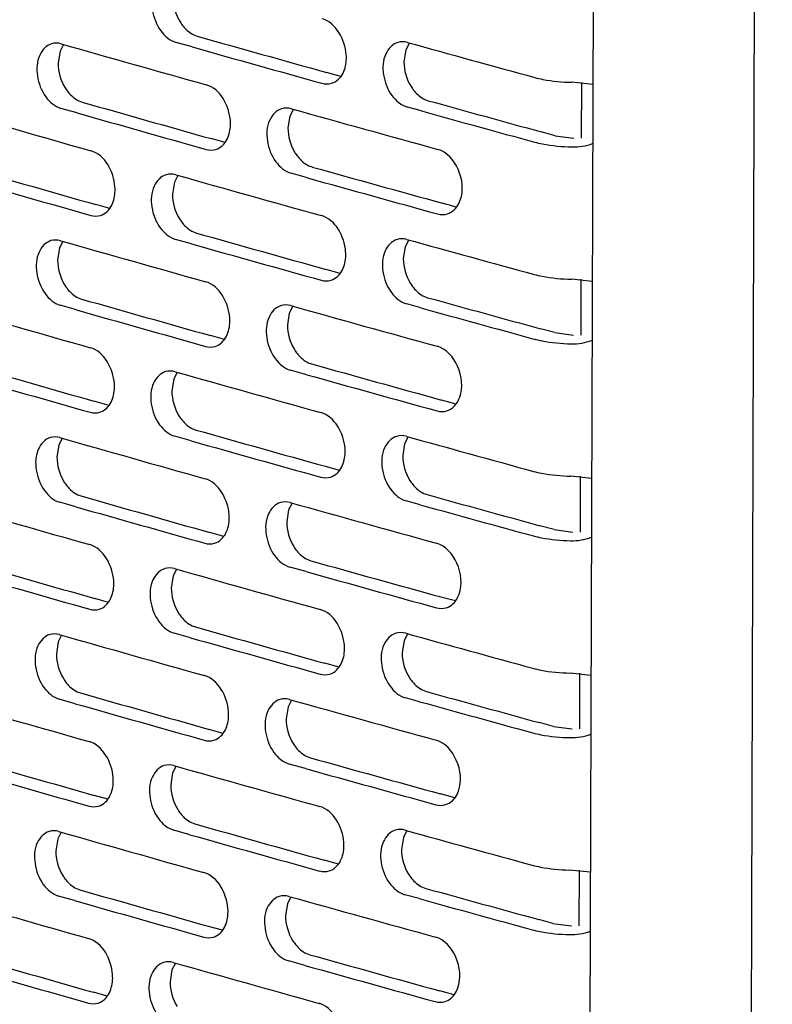
# Model space of a CAD drawing. Units: inches. Extents: x 0 to 141, y 0 to 109.
# Drawn here: x 127 to 128, y 70 to 73 of the extents above; entities that cross this region are included whole.
import ezdxf

# ---------------------------------------------------------------- set-up
doc = ezdxf.new("R2010")
doc.units = ezdxf.units.IN
doc.header["$LTSCALE"] = 0.605
doc.header["$MEASUREMENT"] = 0
doc.layers.get('0').update_dxf_attribs({"linetype": 'CONTINUOUS'})

msp = doc.modelspace()

# ---------------------------------------------------------------- linework, layer by layer
at = {"color": 7, "linetype": 'Continuous'}
for p, q in [((128.4544, 86.4718), (128.3991, 68.3765)), ((128.0777, 86.3479), (128.0238, 68.705)), ((127.1037, 72.4935), (127.1112, 72.4907)), ((126.7989, 72.4715), (126.791, 72.4557)), ((127.0997, 72.4655), (127.0619, 72.4762)), ((127.6068, 72.4749), (127.5985, 72.4587)), ((126.791, 72.4557), (126.7866, 72.4281)), ((127.5985, 72.4587), (127.594, 72.4311)), ((127.4468, 72.3966), (127.4136, 72.4059)), ((127.4519, 72.4047), (127.4551, 72.4126)), ((128.035, 72.3777), (127.9865, 72.383)), ((128.0086, 72.3829), (128.0082, 72.2525)), ((126.835, 72.3395), (126.8426, 72.3367)), ((127.6349, 72.3161), (127.602, 72.3253)), ((127.6432, 72.3428), (127.6508, 72.3399)), ((126.8306, 72.3115), (126.793, 72.3222)), ((127.3276, 72.304), (127.3232, 72.2764)), ((127.3358, 72.3201), (127.3276, 72.304)), ((127.1812, 72.2503), (127.1845, 72.2582)), ((127.9476, 72.2582), (127.9146, 72.2673)), ((127.9476, 72.2582), (127.9911, 72.2526)), ((127.1763, 72.2422), (127.1435, 72.2514)), ((127.3721, 72.188), (127.3797, 72.1852)), ((127.0661, 72.1657), (127.058, 72.1497)), ((127.3686, 72.16), (127.3306, 72.1706)), ((127.058, 72.1497), (127.0536, 72.1221)), ((126.9069, 72.0882), (126.8747, 72.0974)), ((126.9118, 72.0961), (126.915, 72.104)), ((127.7172, 72.0914), (127.6834, 72.1008)), ((127.7224, 72.0997), (127.7257, 72.1076)), ((127.1023, 72.0336), (127.1098, 72.0308)), ((126.7975, 72.0116), (126.7896, 71.9957)), ((127.0983, 72.0056), (127.0605, 72.0162)), ((127.6054, 72.015), (127.5971, 71.9988)), ((126.7896, 71.9957), (126.7852, 71.9682)), ((127.5971, 71.9988), (127.5926, 71.9712)), ((127.4454, 71.9367), (127.4122, 71.946)), ((127.4505, 71.9448), (127.4537, 71.9527)), ((128.0336, 71.9177), (127.9851, 71.9231)), ((128.0072, 71.923), (128.0068, 71.7926)), ((126.8336, 71.8796), (126.8412, 71.8767)), ((127.6335, 71.8562), (127.6006, 71.8653)), ((127.6418, 71.8828), (127.6494, 71.88)), ((126.8292, 71.8516), (126.7916, 71.8623)), ((127.3262, 71.8441), (127.3218, 71.8165)), ((127.3344, 71.8602), (127.3262, 71.8441)), ((127.1798, 71.7903), (127.1831, 71.7982)), ((127.9462, 71.7983), (127.9132, 71.8073)), ((127.9462, 71.7983), (127.9897, 71.7927)), ((127.1749, 71.7823), (127.1421, 71.7915)), ((127.3707, 71.7281), (127.3783, 71.7252)), ((127.0647, 71.7057), (127.0566, 71.6898)), ((127.3672, 71.7001), (127.3292, 71.7106)), ((127.0566, 71.6898), (127.0521, 71.6622)), ((126.9055, 71.6283), (126.8733, 71.6374)), ((126.9103, 71.6362), (126.9136, 71.6441)), ((127.7158, 71.6315), (127.682, 71.6408)), ((127.721, 71.6398), (127.7243, 71.6477)), ((127.1008, 71.5737), (127.1084, 71.5709)), ((126.7961, 71.5517), (126.7882, 71.5358)), ((127.0969, 71.5457), (127.0591, 71.5563)), ((127.604, 71.5551), (127.5957, 71.5389)), ((126.7882, 71.5358), (126.7838, 71.5083)), ((127.5957, 71.5389), (127.5912, 71.5113)), ((127.444, 71.4767), (127.4107, 71.486)), ((127.4491, 71.4849), (127.4523, 71.4928)), ((128.0322, 71.4578), (127.9837, 71.4632)), ((128.0058, 71.4631), (128.0054, 71.3327)), ((126.8322, 71.4197), (126.8398, 71.4168)), ((127.6321, 71.3963), (127.5992, 71.4054)), ((127.6404, 71.4229), (127.648, 71.4201)), ((126.8278, 71.3917), (126.7902, 71.4024)), ((127.3248, 71.3842), (127.3204, 71.3566)), ((127.333, 71.4003), (127.3248, 71.3842)), ((127.1784, 71.3304), (127.1817, 71.3383)), ((127.9448, 71.3383), (127.9118, 71.3474)), ((127.9448, 71.3383), (127.9883, 71.3327)), ((127.1735, 71.3224), (127.1407, 71.3316)), ((127.3693, 71.2682), (127.3769, 71.2653)), ((127.0632, 71.2458), (127.0552, 71.2299)), ((127.3657, 71.2401), (127.3278, 71.2507)), ((127.0552, 71.2299), (127.0507, 71.2023)), ((126.9041, 71.1684), (126.8719, 71.1775)), ((126.9089, 71.1763), (126.9122, 71.1842)), ((127.7144, 71.1716), (127.6806, 71.1809)), ((127.7195, 71.1798), (127.7228, 71.1877)), ((127.0994, 71.1138), (127.107, 71.1109)), ((126.7947, 71.0917), (126.7868, 71.0759)), ((127.0955, 71.0858), (127.0577, 71.0964)), ((127.6026, 71.0952), (127.5943, 71.0789)), ((126.7868, 71.0759), (126.7824, 71.0483)), ((127.5943, 71.0789), (127.5898, 71.0514)), ((127.4426, 71.0168), (127.4093, 71.0261)), ((127.4476, 71.025), (127.4509, 71.0329)), ((128.0308, 70.9979), (127.9823, 71.0032)), ((128.0044, 71.0032), (128.004, 70.8728)), ((126.8308, 70.9598), (126.8384, 70.9569)), ((127.6307, 70.9364), (127.5978, 70.9455)), ((127.639, 70.963), (127.6466, 70.9602)), ((126.8264, 70.9317), (126.7888, 70.9424)), ((127.3234, 70.9243), (127.319, 70.8967)), ((127.3316, 70.9403), (127.3234, 70.9243)), ((127.177, 70.8705), (127.1802, 70.8784)), ((127.9434, 70.8784), (127.9104, 70.8875)), ((127.9434, 70.8784), (127.9869, 70.8728)), ((127.1721, 70.8624), (127.1393, 70.8717)), ((127.3679, 70.8082), (127.3755, 70.8054)), ((127.0618, 70.7859), (127.0538, 70.7699)), ((127.3643, 70.7802), (127.3264, 70.7908)), ((127.0538, 70.7699), (127.0493, 70.7424)), ((126.9027, 70.7084), (126.8705, 70.7176)), ((126.9075, 70.7164), (126.9108, 70.7243)), ((127.713, 70.7116), (127.6792, 70.721)), ((127.7181, 70.7199), (127.7214, 70.7278)), ((127.098, 70.6539), (127.1056, 70.651)), ((126.7933, 70.6318), (126.7854, 70.616)), ((127.094, 70.6258), (127.0563, 70.6365)), ((127.6012, 70.6352), (127.5929, 70.619)), ((126.7854, 70.616), (126.781, 70.5884)), ((127.5929, 70.619), (127.5884, 70.5914)), ((127.4412, 70.5569), (127.4079, 70.5662)), ((127.4462, 70.5651), (127.4495, 70.573)), ((128.0294, 70.538), (127.9809, 70.5433)), ((128.003, 70.5433), (128.0026, 70.4128)), ((126.8294, 70.4998), (126.837, 70.497)), ((127.6293, 70.4765), (127.5964, 70.4856)), ((127.6376, 70.5031), (127.6452, 70.5002)), ((126.825, 70.4718), (126.7874, 70.4825)), ((127.322, 70.4643), (127.3176, 70.4368)), ((127.3302, 70.4804), (127.322, 70.4643)), ((127.1756, 70.4106), (127.1788, 70.4185)), ((127.942, 70.4185), (127.909, 70.4276)), ((127.942, 70.4185), (127.9855, 70.4129)), ((127.1707, 70.4025), (127.1379, 70.4117)), ((127.3665, 70.3483), (127.3741, 70.3455)), ((127.0604, 70.326), (127.0524, 70.31)), ((127.3629, 70.3203), (127.325, 70.3309)), ((127.0524, 70.31), (127.0479, 70.2824)), ((126.9013, 70.2485), (126.8691, 70.2577)), ((126.9061, 70.2565), (126.9094, 70.2643)), ((127.7116, 70.2517), (127.6778, 70.2611)), ((127.7167, 70.26), (127.72, 70.2679))]:
    msp.add_line(p, q, dxfattribs=at)
for centre, radius, start, end in [((158.1038, 182.3707), 114.1672, 254.248472, 254.406053), ((157.7461, 181.1835), 113.0312, 254.107007, 254.285578), ((158.133, 182.6355), 114.4574, 254.268245, 254.425653), ((158.7946, 185.1665), 116.9277, 254.528197, 254.679186), ((157.742, 180.8599), 112.8364, 254.106961, 254.265777), ((158.7932, 184.8506), 116.7411, 254.528164, 254.662439), ((157.3823, 179.6767), 111.7037, 253.964376, 254.144359), ((157.7711, 181.1228), 113.1247, 254.126889, 254.285531), ((158.4668, 183.7537), 115.7005, 254.388926, 254.56474), ((158.8158, 185.0944), 117.0094, 254.545003, 254.679153), ((158.4623, 183.427), 115.5027, 254.388881, 254.545245), ((157.3784, 179.3546), 111.5105, 253.964329, 254.124402), ((158.1067, 182.236), 114.3635, 254.248518, 254.425699), ((157.4074, 179.6155), 111.7969, 253.984416, 254.144311), ((158.4915, 183.6937), 115.7947, 254.408501, 254.564695), ((158.1024, 181.9108), 114.1672, 254.248472, 254.406053), ((157.7447, 180.7236), 113.0312, 254.107007, 254.285578), ((158.1315, 182.1756), 114.4574, 254.268245, 254.425653), ((158.7932, 184.7065), 116.9277, 254.528197, 254.679186), ((157.7406, 180.3999), 112.8364, 254.106961, 254.265777), ((158.7918, 184.3906), 116.7411, 254.528164, 254.662439), ((157.3809, 179.2168), 111.7037, 253.964376, 254.144359), ((157.7697, 180.6628), 113.1247, 254.126889, 254.285531), ((158.4654, 183.2938), 115.7005, 254.388926, 254.56474), ((158.8144, 184.6345), 117.0094, 254.545003, 254.679153), ((158.4609, 182.9671), 115.5027, 254.388881, 254.545245), ((157.377, 178.8947), 111.5105, 253.964329, 254.124402), ((158.1053, 181.7761), 114.3635, 254.248518, 254.425699), ((157.406, 179.1556), 111.7969, 253.984416, 254.144311), ((158.4901, 183.2338), 115.7947, 254.408501, 254.564695), ((158.101, 181.4509), 114.1672, 254.248472, 254.406053), ((157.7433, 180.2637), 113.0312, 254.107007, 254.285578), ((158.1301, 181.7157), 114.4574, 254.268245, 254.425653), ((158.7918, 184.2466), 116.9277, 254.528197, 254.679186), ((157.7392, 179.94), 112.8364, 254.106961, 254.265777), ((158.7904, 183.9307), 116.7411, 254.528164, 254.662439), ((157.3795, 178.7569), 111.7037, 253.964376, 254.144359), ((157.7683, 180.2029), 113.1247, 254.126889, 254.285531), ((158.464, 182.8339), 115.7005, 254.388926, 254.56474), ((158.8129, 184.1746), 117.0094, 254.545003, 254.679153), ((158.4595, 182.5072), 115.5027, 254.388881, 254.545245), ((157.3756, 178.4347), 111.5105, 253.964329, 254.124402), ((158.1039, 181.3161), 114.3635, 254.248518, 254.425699), ((157.4046, 178.6957), 111.7969, 253.984416, 254.144311), ((158.4887, 182.7739), 115.7947, 254.408501, 254.564695), ((158.0996, 180.9909), 114.1672, 254.248472, 254.406053), ((157.7419, 179.8038), 113.0312, 254.107007, 254.285578), ((158.1287, 181.2558), 114.4574, 254.268245, 254.425653), ((158.7903, 183.7867), 116.9277, 254.528197, 254.679186), ((157.7378, 179.4801), 112.8364, 254.106961, 254.265777), ((158.789, 183.4708), 116.7411, 254.528164, 254.662439), ((157.3781, 178.2969), 111.7037, 253.964376, 254.144359), ((157.7669, 179.743), 113.1247, 254.126889, 254.285531), ((158.4626, 182.374), 115.7005, 254.388926, 254.56474), ((158.8115, 183.7147), 117.0094, 254.545003, 254.679153), ((158.4581, 182.0473), 115.5027, 254.388881, 254.545245), ((157.3742, 177.9748), 111.5105, 253.964329, 254.124402), ((158.1025, 180.8562), 114.3635, 254.248518, 254.425699), ((157.4032, 178.2358), 111.7969, 253.984416, 254.144311), ((158.4873, 182.314), 115.7947, 254.408501, 254.564695), ((158.0981, 180.531), 114.1672, 254.248472, 254.406053), ((157.7405, 179.3438), 113.0312, 254.107007, 254.285578), ((158.1273, 180.7958), 114.4574, 254.268245, 254.425653), ((158.7889, 183.3268), 116.9277, 254.528197, 254.679186), ((157.7364, 179.0202), 112.8364, 254.106961, 254.265777), ((158.7876, 183.0109), 116.7411, 254.528164, 254.662439), ((157.3767, 177.837), 111.7037, 253.964376, 254.144359), ((157.7655, 179.2831), 113.1247, 254.126889, 254.285531), ((158.4612, 181.9141), 115.7005, 254.388926, 254.56474), ((158.8101, 183.2548), 117.0094, 254.545003, 254.679153), ((158.4566, 181.5873), 115.5027, 254.388881, 254.545245), ((157.3728, 177.5149), 111.5105, 253.964329, 254.124402), ((158.1011, 180.3963), 114.3635, 254.248518, 254.425699), ((157.4018, 177.7759), 111.7969, 253.984416, 254.144311), ((158.4859, 181.8541), 115.7947, 254.408501, 254.564695)]:
    msp.add_arc(centre, radius, start, end, dxfattribs=at)
for points, knots in [([(127.0399, 72.627), (127.0276, 72.6234), (127.0054, 72.5985), (127.0036, 72.55), (127.021, 72.5034), (127.0476, 72.4802), (127.0619, 72.4762)], [0, 0, 0, 0, 0.208378, 0.472964, 0.757439, 1, 1, 1, 1]), ([(127.4551, 72.4126), (127.459, 72.4238), (127.4641, 72.4689), (127.4354, 72.5224), (127.4029, 72.5315)], [0, 0, 0, 0, 0.258941, 1, 1, 1, 1]), ([(127.0713, 72.5241), (127.0735, 72.5206), (127.082, 72.5084), (127.0938, 72.4982), (127.1037, 72.4935)], [0, 0, 0, 0, 0.269841, 1, 1, 1, 1]), ([(126.7712, 72.4731), (126.7589, 72.4695), (126.7367, 72.4447), (126.735, 72.3961), (126.7522, 72.3495), (126.7787, 72.3263), (126.793, 72.3222)], [0, 0, 0, 0, 0.207933, 0.472768, 0.757622, 1, 1, 1, 1]), ([(127.5795, 72.476), (127.5672, 72.4723), (127.5449, 72.4474), (127.5432, 72.3988), (127.5608, 72.3522), (127.5876, 72.3292), (127.602, 72.3253)], [0, 0, 0, 0, 0.209259, 0.473352, 0.757077, 1, 1, 1, 1]), ([(127.8995, 72.3942), (127.9058, 72.3925), (127.9344, 72.3861), (127.9637, 72.3835), (127.9865, 72.383)], [0, 0, 0, 0, 0.221564, 1, 1, 1, 1]), ([(126.8029, 72.3701), (126.805, 72.3667), (126.8135, 72.3545), (126.8252, 72.3442), (126.835, 72.3395)], [0, 0, 0, 0, 0.27008, 1, 1, 1, 1]), ([(127.1845, 72.2582), (127.1883, 72.2693), (127.1933, 72.3143), (127.1649, 72.3679), (127.1325, 72.3771)], [0, 0, 0, 0, 0.259052, 1, 1, 1, 1]), ([(127.6106, 72.3732), (127.6127, 72.3698), (127.6214, 72.3576), (127.6332, 72.3473), (127.6432, 72.3428)], [0, 0, 0, 0, 0.269368, 1, 1, 1, 1]), ([(127.3084, 72.3213), (127.2961, 72.3177), (127.2738, 72.2928), (127.2721, 72.2442), (127.2895, 72.1976), (127.3163, 72.1746), (127.3306, 72.1706)], [0, 0, 0, 0, 0.20882, 0.473158, 0.757257, 1, 1, 1, 1]), ([(127.8991, 72.2434), (127.9053, 72.2417), (127.9339, 72.2353), (127.9633, 72.2327), (127.9861, 72.2322)], [0, 0, 0, 0, 0.221564, 1, 1, 1, 1]), ([(126.915, 72.104), (126.9188, 72.1152), (126.9238, 72.1602), (126.8956, 72.2138), (126.8633, 72.223)], [0, 0, 0, 0, 0.259163, 1, 1, 1, 1]), ([(127.3396, 72.2185), (127.3418, 72.215), (127.3504, 72.2029), (127.3622, 72.1926), (127.3721, 72.188)], [0, 0, 0, 0, 0.269604, 1, 1, 1, 1]), ([(127.7257, 72.1076), (127.7336, 72.1304), (127.7288, 72.1803), (127.6945, 72.2204), (127.6732, 72.2263)], [0, 0, 0, 0, 0.520999, 1, 1, 1, 1]), ([(127.0385, 72.1671), (127.0262, 72.1635), (127.004, 72.1386), (127.0022, 72.09), (127.0195, 72.0434), (127.0462, 72.0203), (127.0605, 72.0162)], [0, 0, 0, 0, 0.208378, 0.472964, 0.757439, 1, 1, 1, 1]), ([(127.4537, 71.9527), (127.4576, 71.9638), (127.4627, 72.009), (127.4339, 72.0625), (127.4015, 72.0716)], [0, 0, 0, 0, 0.258941, 1, 1, 1, 1]), ([(127.0699, 72.0641), (127.072, 72.0607), (127.0806, 72.0485), (127.0924, 72.0382), (127.1023, 72.0336)], [0, 0, 0, 0, 0.269841, 1, 1, 1, 1]), ([(126.7698, 72.0132), (126.7575, 72.0096), (126.7353, 71.9847), (126.7336, 71.9362), (126.7508, 71.8896), (126.7773, 71.8664), (126.7916, 71.8623)], [0, 0, 0, 0, 0.207933, 0.472768, 0.757622, 1, 1, 1, 1]), ([(127.5781, 72.0161), (127.5658, 72.0123), (127.5435, 71.9875), (127.5418, 71.9388), (127.5594, 71.8923), (127.5862, 71.8693), (127.6006, 71.8653)], [0, 0, 0, 0, 0.209259, 0.473352, 0.757077, 1, 1, 1, 1]), ([(127.8981, 71.9343), (127.9044, 71.9326), (127.933, 71.9262), (127.9623, 71.9236), (127.9851, 71.9231)], [0, 0, 0, 0, 0.221564, 1, 1, 1, 1]), ([(126.8015, 71.9102), (126.8036, 71.9067), (126.8121, 71.8945), (126.8238, 71.8842), (126.8336, 71.8796)], [0, 0, 0, 0, 0.27008, 1, 1, 1, 1]), ([(127.1831, 71.7982), (127.1869, 71.8094), (127.1919, 71.8544), (127.1635, 71.908), (127.1311, 71.9171)], [0, 0, 0, 0, 0.259052, 1, 1, 1, 1]), ([(127.6092, 71.9133), (127.6113, 71.9098), (127.62, 71.8976), (127.6318, 71.8874), (127.6418, 71.8828)], [0, 0, 0, 0, 0.269368, 1, 1, 1, 1]), ([(127.307, 71.8614), (127.2947, 71.8578), (127.2724, 71.8329), (127.2707, 71.7843), (127.2881, 71.7377), (127.3149, 71.7147), (127.3292, 71.7106)], [0, 0, 0, 0, 0.20882, 0.473158, 0.757257, 1, 1, 1, 1]), ([(127.8977, 71.7835), (127.9039, 71.7818), (127.9325, 71.7754), (127.9619, 71.7728), (127.9847, 71.7723)], [0, 0, 0, 0, 0.221564, 1, 1, 1, 1]), ([(126.9136, 71.6441), (126.9174, 71.6552), (126.9224, 71.7002), (126.8942, 71.7539), (126.8619, 71.7631)], [0, 0, 0, 0, 0.259163, 1, 1, 1, 1]), ([(127.3382, 71.7586), (127.3403, 71.7551), (127.349, 71.7429), (127.3608, 71.7327), (127.3707, 71.7281)], [0, 0, 0, 0, 0.269604, 1, 1, 1, 1]), ([(127.7243, 71.6477), (127.7322, 71.6704), (127.7274, 71.7204), (127.6931, 71.7605), (127.6718, 71.7664)], [0, 0, 0, 0, 0.520999, 1, 1, 1, 1]), ([(127.0371, 71.7072), (127.0248, 71.7035), (127.0026, 71.6787), (127.0008, 71.6301), (127.0181, 71.5835), (127.0448, 71.5604), (127.0591, 71.5563)], [0, 0, 0, 0, 0.208378, 0.472964, 0.757439, 1, 1, 1, 1]), ([(127.4523, 71.4928), (127.4562, 71.5039), (127.4613, 71.549), (127.4325, 71.6026), (127.4001, 71.6116)], [0, 0, 0, 0, 0.258941, 1, 1, 1, 1]), ([(127.0685, 71.6042), (127.0706, 71.6008), (127.0792, 71.5886), (127.091, 71.5783), (127.1008, 71.5737)], [0, 0, 0, 0, 0.269841, 1, 1, 1, 1]), ([(126.7684, 71.5533), (126.7561, 71.5497), (126.7339, 71.5248), (126.7322, 71.4763), (126.7494, 71.4297), (126.7759, 71.4064), (126.7902, 71.4024)], [0, 0, 0, 0, 0.207933, 0.472768, 0.757622, 1, 1, 1, 1]), ([(127.5767, 71.5561), (127.5644, 71.5524), (127.5421, 71.5276), (127.5404, 71.4789), (127.5579, 71.4323), (127.5848, 71.4094), (127.5992, 71.4054)], [0, 0, 0, 0, 0.209259, 0.473352, 0.757077, 1, 1, 1, 1]), ([(127.8967, 71.4744), (127.903, 71.4727), (127.9316, 71.4662), (127.9609, 71.4637), (127.9837, 71.4632)], [0, 0, 0, 0, 0.221564, 1, 1, 1, 1]), ([(126.8001, 71.4502), (126.8022, 71.4468), (126.8107, 71.4346), (126.8224, 71.4243), (126.8322, 71.4197)], [0, 0, 0, 0, 0.27008, 1, 1, 1, 1]), ([(127.1817, 71.3383), (127.1855, 71.3494), (127.1905, 71.3945), (127.162, 71.4481), (127.1297, 71.4572)], [0, 0, 0, 0, 0.259052, 1, 1, 1, 1]), ([(127.6078, 71.4533), (127.6099, 71.4499), (127.6186, 71.4377), (127.6304, 71.4275), (127.6404, 71.4229)], [0, 0, 0, 0, 0.269368, 1, 1, 1, 1]), ([(127.3056, 71.4015), (127.2933, 71.3978), (127.271, 71.373), (127.2693, 71.3244), (127.2867, 71.2778), (127.3135, 71.2547), (127.3278, 71.2507)], [0, 0, 0, 0, 0.20882, 0.473158, 0.757257, 1, 1, 1, 1]), ([(127.8963, 71.3236), (127.9025, 71.3219), (127.9311, 71.3154), (127.9605, 71.3129), (127.9833, 71.3124)], [0, 0, 0, 0, 0.221564, 1, 1, 1, 1]), ([(126.9122, 71.1842), (126.916, 71.1953), (126.921, 71.2403), (126.8928, 71.294), (126.8604, 71.3032)], [0, 0, 0, 0, 0.259163, 1, 1, 1, 1]), ([(127.3368, 71.2986), (127.3389, 71.2952), (127.3476, 71.283), (127.3594, 71.2728), (127.3693, 71.2682)], [0, 0, 0, 0, 0.269604, 1, 1, 1, 1]), ([(127.7228, 71.1877), (127.7308, 71.2105), (127.726, 71.2604), (127.6917, 71.3006), (127.6704, 71.3065)], [0, 0, 0, 0, 0.520999, 1, 1, 1, 1]), ([(127.0357, 71.2472), (127.0234, 71.2436), (127.0012, 71.2188), (126.9994, 71.1702), (127.0167, 71.1236), (127.0434, 71.1004), (127.0577, 71.0964)], [0, 0, 0, 0, 0.208378, 0.472964, 0.757439, 1, 1, 1, 1]), ([(127.4509, 71.0329), (127.4548, 71.044), (127.4599, 71.0891), (127.4311, 71.1427), (127.3987, 71.1517)], [0, 0, 0, 0, 0.258941, 1, 1, 1, 1]), ([(127.0671, 71.1443), (127.0692, 71.1409), (127.0778, 71.1287), (127.0896, 71.1184), (127.0994, 71.1138)], [0, 0, 0, 0, 0.269841, 1, 1, 1, 1]), ([(120.3424, 71.1137), (120.9382, 70.8979), (123.4533, 70.0204), (126.0067, 69.2544), (127.9652, 68.7205)], [0, 0, 0, 0, 0.237888, 1, 1, 1, 1]), ([(120.5381, 71.1244), (121.114, 70.9169), (123.5402, 70.0735), (126.0018, 69.3336), (127.8886, 68.8167)], [0, 0, 0, 0, 0.238313, 1, 1, 1, 1]), ([(126.767, 71.0933), (126.7547, 71.0898), (126.7325, 71.0649), (126.7308, 71.0164), (126.748, 70.9698), (126.7745, 70.9465), (126.7888, 70.9424)], [0, 0, 0, 0, 0.207933, 0.472768, 0.757622, 1, 1, 1, 1]), ([(127.5753, 71.0962), (127.563, 71.0925), (127.5407, 71.0676), (127.539, 71.019), (127.5565, 70.9724), (127.5834, 70.9495), (127.5978, 70.9455)], [0, 0, 0, 0, 0.209259, 0.473352, 0.757077, 1, 1, 1, 1]), ([(127.8953, 71.0145), (127.9016, 71.0128), (127.9302, 71.0063), (127.9595, 71.0038), (127.9823, 71.0032)], [0, 0, 0, 0, 0.221564, 1, 1, 1, 1]), ([(126.7987, 70.9903), (126.8008, 70.9869), (126.8093, 70.9747), (126.821, 70.9644), (126.8308, 70.9598)], [0, 0, 0, 0, 0.27008, 1, 1, 1, 1]), ([(127.1802, 70.8784), (127.1841, 70.8895), (127.1891, 70.9346), (127.1606, 70.9882), (127.1283, 70.9973)], [0, 0, 0, 0, 0.259052, 1, 1, 1, 1]), ([(127.6063, 70.9934), (127.6085, 70.99), (127.6172, 70.9778), (127.629, 70.9676), (127.639, 70.963)], [0, 0, 0, 0, 0.269368, 1, 1, 1, 1]), ([(127.3042, 70.9416), (127.2919, 70.9379), (127.2696, 70.9131), (127.2679, 70.8644), (127.2853, 70.8179), (127.312, 70.7948), (127.3264, 70.7908)], [0, 0, 0, 0, 0.20882, 0.473158, 0.757257, 1, 1, 1, 1]), ([(127.8949, 70.8637), (127.9011, 70.862), (127.9297, 70.8555), (127.9591, 70.853), (127.9819, 70.8524)], [0, 0, 0, 0, 0.221564, 1, 1, 1, 1]), ([(119.9715, 70.834), (121.3045, 70.3437), (124.096, 69.4012), (126.9262, 68.5836), (128.3988, 68.1882)], [0, 0, 0, 0, 0.482259, 1, 1, 1, 1]), ([(126.9108, 70.7243), (126.9146, 70.7354), (126.9196, 70.7804), (126.8914, 70.834), (126.859, 70.8432)], [0, 0, 0, 0, 0.259163, 1, 1, 1, 1]), ([(127.3354, 70.8387), (127.3375, 70.8353), (127.3462, 70.8231), (127.358, 70.8128), (127.3679, 70.8082)], [0, 0, 0, 0, 0.269604, 1, 1, 1, 1]), ([(127.7214, 70.7278), (127.7294, 70.7506), (127.7246, 70.8005), (127.6903, 70.8407), (127.669, 70.8466)], [0, 0, 0, 0, 0.520999, 1, 1, 1, 1]), ([(127.0343, 70.7873), (127.022, 70.7837), (126.9998, 70.7588), (126.998, 70.7103), (127.0153, 70.6637), (127.042, 70.6405), (127.0563, 70.6365)], [0, 0, 0, 0, 0.208378, 0.472964, 0.757439, 1, 1, 1, 1]), ([(127.4495, 70.573), (127.4534, 70.5841), (127.4585, 70.6292), (127.4297, 70.6827), (127.3973, 70.6918)], [0, 0, 0, 0, 0.258941, 1, 1, 1, 1]), ([(120.2022, 70.6715), (120.838, 70.4387), (123.5333, 69.4909), (126.2731, 68.6724), (128.3778, 68.1047)], [0, 0, 0, 0, 0.236976, 1, 1, 1, 1]), ([(127.0657, 70.6844), (127.0678, 70.6809), (127.0764, 70.6688), (127.0882, 70.6585), (127.098, 70.6539)], [0, 0, 0, 0, 0.269841, 1, 1, 1, 1]), ([(126.7656, 70.6334), (126.7533, 70.6298), (126.7311, 70.605), (126.7294, 70.5565), (126.7466, 70.5098), (126.7731, 70.4866), (126.7874, 70.4825)], [0, 0, 0, 0, 0.207933, 0.472768, 0.757622, 1, 1, 1, 1]), ([(127.5739, 70.6363), (127.5616, 70.6326), (127.5393, 70.6077), (127.5376, 70.5591), (127.5551, 70.5125), (127.582, 70.4896), (127.5964, 70.4856)], [0, 0, 0, 0, 0.209259, 0.473352, 0.757077, 1, 1, 1, 1]), ([(127.8939, 70.5546), (127.9002, 70.5528), (127.9288, 70.5464), (127.9581, 70.5439), (127.9809, 70.5433)], [0, 0, 0, 0, 0.221564, 1, 1, 1, 1]), ([(126.7973, 70.5304), (126.7994, 70.527), (126.8079, 70.5148), (126.8196, 70.5045), (126.8294, 70.4998)], [0, 0, 0, 0, 0.27008, 1, 1, 1, 1]), ([(127.1788, 70.4185), (127.1827, 70.4296), (127.1877, 70.4747), (127.1592, 70.5283), (127.1268, 70.5374)], [0, 0, 0, 0, 0.259052, 1, 1, 1, 1]), ([(127.6049, 70.5335), (127.6071, 70.5301), (127.6157, 70.5179), (127.6276, 70.5076), (127.6376, 70.5031)], [0, 0, 0, 0, 0.269368, 1, 1, 1, 1]), ([(127.3028, 70.4817), (127.2905, 70.478), (127.2682, 70.4531), (127.2665, 70.4045), (127.2839, 70.3579), (127.3106, 70.3349), (127.325, 70.3309)], [0, 0, 0, 0, 0.20882, 0.473158, 0.757257, 1, 1, 1, 1]), ([(127.8935, 70.4038), (127.8997, 70.402), (127.9283, 70.3956), (127.9577, 70.3931), (127.9805, 70.3925)], [0, 0, 0, 0, 0.221564, 1, 1, 1, 1]), ([(126.9094, 70.2643), (126.9132, 70.2755), (126.9182, 70.3205), (126.89, 70.3741), (126.8576, 70.3833)], [0, 0, 0, 0, 0.259163, 1, 1, 1, 1]), ([(127.334, 70.3788), (127.3361, 70.3754), (127.3448, 70.3632), (127.3566, 70.3529), (127.3665, 70.3483)], [0, 0, 0, 0, 0.269604, 1, 1, 1, 1]), ([(127.72, 70.2679), (127.728, 70.2907), (127.7232, 70.3406), (127.6889, 70.3808), (127.6676, 70.3867)], [0, 0, 0, 0, 0.520999, 1, 1, 1, 1]), ([(127.0329, 70.3274), (127.0206, 70.3238), (126.9984, 70.2989), (126.9966, 70.2503), (127.0139, 70.2037), (127.0406, 70.1806), (127.0549, 70.1766)], [0, 0, 0, 0, 0.208378, 0.472964, 0.757439, 1, 1, 1, 1]), ([(127.4481, 70.113), (127.452, 70.1242), (127.4571, 70.1693), (127.4283, 70.2228), (127.3959, 70.2319)], [0, 0, 0, 0, 0.258941, 1, 1, 1, 1])]:
    msp.add_open_spline(points, degree=3, knots=knots, dxfattribs=at)
for points in [[(127.055, 72.582), (127.0549, 72.562), (127.0608, 72.5412), (127.0713, 72.5241)], [(126.7935, 72.473), (126.7864, 72.475), (126.7783, 72.4752), (126.7712, 72.4731)], [(127.6025, 72.476), (127.5951, 72.4781), (127.5869, 72.4782), (127.5795, 72.476)], [(126.7866, 72.4281), (126.7865, 72.408), (126.7924, 72.3872), (126.8029, 72.3701)], [(127.594, 72.4311), (127.594, 72.411), (127.5999, 72.3902), (127.6106, 72.3732)], [(127.4252, 72.3807), (127.4367, 72.3841), (127.4466, 72.394), (127.4519, 72.4047)], [(127.4025, 72.3807), (127.4098, 72.3786), (127.418, 72.3785), (127.4252, 72.3807)], [(127.3311, 72.3214), (127.3238, 72.3234), (127.3157, 72.3235), (127.3084, 72.3213)], [(127.3232, 72.2764), (127.3231, 72.2564), (127.3291, 72.2356), (127.3396, 72.2185)], [(127.1546, 72.2262), (127.1661, 72.2296), (127.1759, 72.2395), (127.1812, 72.2503)], [(127.9861, 72.2322), (128.0025, 72.2318), (128.0193, 72.2344), (128.0346, 72.2401)], [(127.132, 72.2263), (127.1393, 72.2242), (127.1474, 72.2241), (127.1546, 72.2262)], [(127.061, 72.167), (127.0538, 72.1691), (127.0457, 72.1692), (127.0385, 72.1671)], [(127.0536, 72.1221), (127.0535, 72.102), (127.0594, 72.0812), (127.0699, 72.0641)], [(126.8852, 72.0721), (126.8966, 72.0755), (126.9065, 72.0854), (126.9118, 72.0961)], [(127.6957, 72.0756), (127.7072, 72.0791), (127.717, 72.089), (127.7224, 72.0997)], [(126.8628, 72.0722), (126.87, 72.0702), (126.878, 72.07), (126.8852, 72.0721)], [(127.6727, 72.0755), (127.6801, 72.0735), (127.6884, 72.0734), (127.6957, 72.0756)], [(126.7921, 72.0131), (126.7849, 72.0151), (126.7769, 72.0153), (126.7698, 72.0132)], [(127.6011, 72.0161), (127.5937, 72.0182), (127.5855, 72.0183), (127.5781, 72.0161)], [(126.7852, 71.9682), (126.7851, 71.9481), (126.791, 71.9273), (126.8015, 71.9102)], [(127.5926, 71.9712), (127.5926, 71.9511), (127.5985, 71.9303), (127.6092, 71.9133)], [(127.4238, 71.9208), (127.4353, 71.9242), (127.4452, 71.9341), (127.4505, 71.9448)], [(127.401, 71.9208), (127.4084, 71.9187), (127.4166, 71.9186), (127.4238, 71.9208)], [(127.3297, 71.8614), (127.3224, 71.8635), (127.3142, 71.8636), (127.307, 71.8614)], [(127.3218, 71.8165), (127.3217, 71.7964), (127.3277, 71.7756), (127.3382, 71.7586)], [(127.1532, 71.7663), (127.1646, 71.7697), (127.1745, 71.7796), (127.1798, 71.7903)], [(127.9847, 71.7723), (128.0011, 71.7719), (128.0178, 71.7745), (128.0332, 71.7802)], [(127.1306, 71.7663), (127.1379, 71.7643), (127.146, 71.7642), (127.1532, 71.7663)], [(127.0596, 71.7071), (127.0524, 71.7091), (127.0443, 71.7093), (127.0371, 71.7072)], [(127.0521, 71.6622), (127.0521, 71.6421), (127.058, 71.6213), (127.0685, 71.6042)], [(126.8838, 71.6122), (126.8952, 71.6156), (126.9051, 71.6255), (126.9103, 71.6362)], [(127.6943, 71.6157), (127.7058, 71.6192), (127.7156, 71.629), (127.721, 71.6398)], [(126.8614, 71.6123), (126.8686, 71.6102), (126.8766, 71.6101), (126.8838, 71.6122)], [(127.6713, 71.6156), (127.6787, 71.6136), (127.687, 71.6135), (127.6943, 71.6157)], [(126.7907, 71.5532), (126.7835, 71.5552), (126.7755, 71.5553), (126.7684, 71.5533)], [(127.5997, 71.5562), (127.5923, 71.5582), (127.5841, 71.5583), (127.5767, 71.5561)], [(126.7838, 71.5083), (126.7837, 71.4882), (126.7896, 71.4674), (126.8001, 71.4502)], [(127.5912, 71.5113), (127.5912, 71.4912), (127.5971, 71.4704), (127.6078, 71.4533)], [(127.4224, 71.4609), (127.4339, 71.4643), (127.4438, 71.4742), (127.4491, 71.4849)], [(127.3996, 71.4608), (127.407, 71.4588), (127.4152, 71.4587), (127.4224, 71.4609)], [(127.3283, 71.4015), (127.321, 71.4036), (127.3128, 71.4037), (127.3056, 71.4015)], [(127.3204, 71.3566), (127.3203, 71.3365), (127.3263, 71.3157), (127.3368, 71.2986)], [(127.1518, 71.3064), (127.1632, 71.3098), (127.1731, 71.3197), (127.1784, 71.3304)], [(127.9833, 71.3124), (127.9997, 71.312), (128.0164, 71.3146), (128.0318, 71.3203)], [(127.1292, 71.3064), (127.1364, 71.3044), (127.1446, 71.3043), (127.1518, 71.3064)], [(127.0582, 71.2472), (127.051, 71.2492), (127.0429, 71.2494), (127.0357, 71.2472)], [(127.0507, 71.2023), (127.0507, 71.1822), (127.0566, 71.1614), (127.0671, 71.1443)], [(126.8824, 71.1523), (126.8938, 71.1556), (126.9037, 71.1656), (126.9089, 71.1763)], [(127.6929, 71.1558), (127.7044, 71.1593), (127.7142, 71.1691), (127.7195, 71.1798)], [(126.86, 71.1524), (126.8672, 71.1503), (126.8752, 71.1502), (126.8824, 71.1523)], [(127.6699, 71.1557), (127.6773, 71.1537), (127.6856, 71.1536), (127.6929, 71.1558)], [(126.7893, 71.0932), (126.7821, 71.0953), (126.7741, 71.0954), (126.767, 71.0933)], [(127.5982, 71.0963), (127.5909, 71.0983), (127.5826, 71.0984), (127.5753, 71.0962)], [(126.7824, 71.0483), (126.7823, 71.0282), (126.7882, 71.0074), (126.7987, 70.9903)], [(127.5898, 71.0514), (127.5897, 71.0313), (127.5957, 71.0105), (127.6063, 70.9934)], [(127.421, 71.001), (127.4325, 71.0044), (127.4424, 71.0143), (127.4476, 71.025)], [(127.3982, 71.0009), (127.4056, 70.9989), (127.4138, 70.9988), (127.421, 71.001)], [(127.3269, 70.9416), (127.3196, 70.9436), (127.3114, 70.9437), (127.3042, 70.9416)], [(127.319, 70.8967), (127.3189, 70.8766), (127.3248, 70.8558), (127.3354, 70.8387)], [(127.1504, 70.8465), (127.1618, 70.8499), (127.1717, 70.8598), (127.177, 70.8705)], [(127.9819, 70.8524), (127.9982, 70.8521), (128.015, 70.8546), (128.0304, 70.8604)], [(127.1278, 70.8465), (127.135, 70.8445), (127.1432, 70.8443), (127.1504, 70.8465)], [(127.0568, 70.7873), (127.0495, 70.7893), (127.0415, 70.7894), (127.0343, 70.7873)], [(127.0493, 70.7424), (127.0493, 70.7223), (127.0552, 70.7015), (127.0657, 70.6844)], [(126.881, 70.6924), (126.8924, 70.6957), (126.9023, 70.7057), (126.9075, 70.7164)], [(127.6915, 70.6959), (127.703, 70.6993), (127.7128, 70.7092), (127.7181, 70.7199)], [(126.8586, 70.6924), (126.8658, 70.6904), (126.8738, 70.6903), (126.881, 70.6924)], [(127.6685, 70.6958), (127.6759, 70.6937), (127.6842, 70.6937), (127.6915, 70.6959)], [(126.7879, 70.6333), (126.7807, 70.6353), (126.7727, 70.6355), (126.7656, 70.6334)], [(127.5968, 70.6364), (127.5895, 70.6384), (127.5812, 70.6385), (127.5739, 70.6363)], [(126.781, 70.5884), (126.7809, 70.5683), (126.7868, 70.5475), (126.7973, 70.5304)], [(127.5884, 70.5914), (127.5883, 70.5714), (127.5943, 70.5505), (127.6049, 70.5335)], [(127.4196, 70.541), (127.4311, 70.5445), (127.4409, 70.5543), (127.4462, 70.5651)], [(127.3968, 70.541), (127.4042, 70.539), (127.4123, 70.5389), (127.4196, 70.541)], [(127.3255, 70.4817), (127.3182, 70.4837), (127.31, 70.4838), (127.3028, 70.4817)], [(127.3176, 70.4368), (127.3175, 70.4167), (127.3234, 70.3959), (127.334, 70.3788)], [(127.149, 70.3865), (127.1604, 70.3899), (127.1703, 70.3999), (127.1756, 70.4106)], [(127.9805, 70.3925), (127.9968, 70.3921), (128.0136, 70.3947), (128.029, 70.4005)], [(127.1264, 70.3866), (127.1336, 70.3845), (127.1418, 70.3844), (127.149, 70.3865)], [(127.0554, 70.3273), (127.0481, 70.3294), (127.0401, 70.3295), (127.0329, 70.3274)], [(127.0479, 70.2824), (127.0479, 70.2624), (127.0538, 70.2416), (127.0643, 70.2244)], [(126.8796, 70.2324), (126.891, 70.2358), (126.9009, 70.2457), (126.9061, 70.2565)], [(127.6901, 70.236), (127.7016, 70.2394), (127.7114, 70.2493), (127.7167, 70.26)], [(126.8572, 70.2325), (126.8644, 70.2305), (126.8724, 70.2303), (126.8796, 70.2324)], [(127.6671, 70.2359), (127.6745, 70.2338), (127.6828, 70.2337), (127.6901, 70.236)]]:
    msp.add_open_spline(points, degree=3, dxfattribs=at)

doc.saveas('drawing.dxf')
